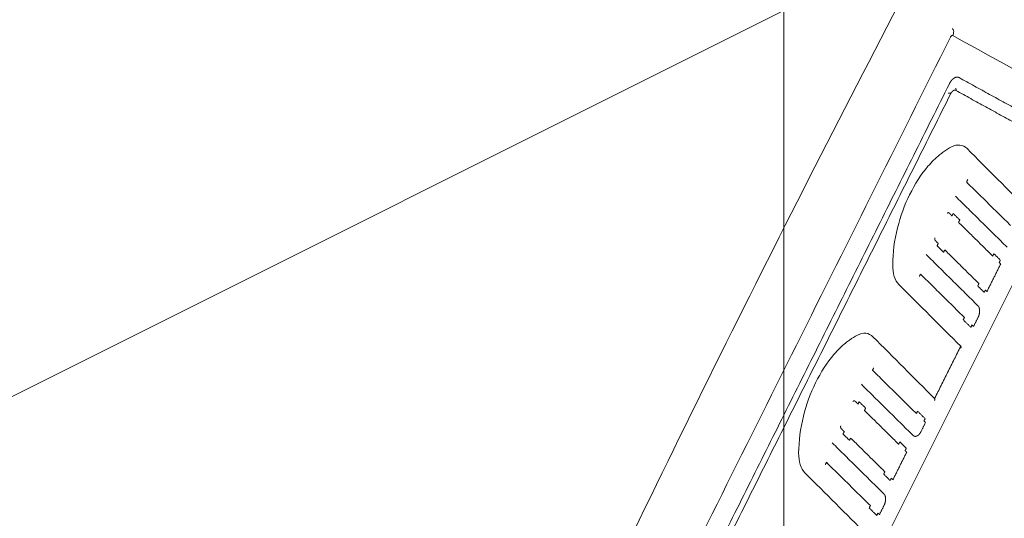
# Model space of a CAD drawing. Units: millimetres. Extents: x -669 to 636, y -493 to 884.
# Drawn here: x -95 to 27, y 12 to 74 of the extents above; entities that cross this region are included whole.
import ezdxf

# ---------------------------------------------------------------- set-up
doc = ezdxf.new("R2010")
doc.units = ezdxf.units.MM
for name, color, linetype, true_color in [('Isometric$9', 7, 'Continuous', 0xffffff), ('ORTHO$4', 7, 'Continuous', 0xffffff), ('ORTHO$8', 7, 'Continuous', 0xffffff)]:
    doc.layers.add(name, color=color, linetype=linetype, true_color=true_color)

msp = doc.modelspace()

# ---------------------------------------------------------------- linework, layer by layer
at = {"layer": 'Isometric$9', "color": 155, "linetype": 'Continuous', "lineweight": 13}
for p, q in [((18.78, 84.43, 65.65), (-238.19, -44.06, 194.14)), ((-4.35, -24.39, -20.05), (36.37, 57.04, 20.67))]:
    msp.add_line(p, q, dxfattribs=at)
at = {"layer": 'Isometric$9', "color": 155, "linetype": 'Continuous', "lineweight": 13, "extrusion": (0.57735, -0.57735, 0.57735)}
msp.add_ellipse((661.81, -628.55, -1290.36), major_axis=(0, -1414.39, -1414.39), ratio=0.57735, start_param=3.892007, end_param=3.961974, dxfattribs=at)
at = {"layer": 'Isometric$9', "color": 155, "linetype": 'Continuous', "lineweight": 13}
for points, degree in [([(37.4, 65.84, 28.44), (18.78, 84.43, 65.65)], 1), ([(-18.74, -7.11, 11.64), (-12.17, 6.03, 18.21), (0.96, 32.31, 31.34), (14.1, 58.58, 44.48), (20.67, 71.72, 51.05)], 3), ([(20.97, 71.91, 50.94), (26.71, 68.75, 42.05), (32.44, 65.6, 33.16), (38.17, 62.44, 24.27)], 3), ([(36.15, 56.97, 20.82), (21.35, 65.11, 43.77)], 1), ([(20.72, 64.72, 44), (-14.26, -5.23, 9.02)], 1), ([(30.37, 50.24, 19.87), (27.83, 52.8, 24.97), (25.28, 55.35, 30.07), (22.73, 57.9, 35.17)], 3), ([(28.12, 48.38, 20.26), (22.67, 53.76, 31.08)], 1), ([(21.29, 52, 30.71), (27.71, 45.67, 17.96)], 1), ([(20.87, 49.56, 28.68), (20.52, 49.91, 29.39)], 1), ([(25.92, 44.58, 18.66), (21.68, 48.76, 27.08)], 1), ([(18.81, 46.49, 27.68), (19.16, 46.14, 26.97)], 1), ([(19.97, 45.34, 25.37), (24.21, 41.16, 16.95)], 1), ([(24.08, 38.42, 14.34), (17.67, 44.76, 27.09)], 1), ([(25.2, 40.17, 14.97), (26.91, 43.6, 16.68)], 1), ([(26.91, 43.6, 16.68), (26.72, 43.78, 17.06)], 1), ([(16.96, 42.34, 25.37), (22.41, 36.96, 14.55)], 1), ([(14.29, 41.03, 26.73), (16.85, 38.48, 21.64), (19.4, 35.93, 16.54), (21.95, 33.39, 11.44)], 3), ([(25.01, 40.36, 15.35), (25.2, 40.17, 14.97)], 1), ([(23.54, 35.84, 12.3), (24.09, 36.94, 12.85)], 1), ([(23.35, 36.03, 12.68), (23.54, 35.84, 12.3)], 1), ([(18.71, 26.91, 8.2), (16.16, 29.46, 13.3), (13.61, 32.02, 18.4), (11.06, 34.57, 23.5)], 3), ([(18.71, 26.91, 8.2), (21.95, 33.39, 11.44)], 1), ([(16.45, 25.05, 8.59), (11.01, 30.42, 19.42)], 1), ([(9.63, 28.67, 19.04), (16.04, 22.34, 6.29)], 1), ([(9.21, 26.22, 17.02), (8.85, 26.58, 17.73)], 1), ([(14.25, 21.25, 7), (10.01, 25.43, 15.41)], 1), ([(17.04, 22.83, 5.8), (17.58, 23.93, 6.35)], 1), ([(17.58, 23.93, 6.35), (17.39, 24.12, 6.72)], 1), ([(7.14, 23.16, 16.02), (7.5, 22.8, 15.31)], 1), ([(8.3, 22.01, 13.7), (12.54, 17.83, 5.28)], 1), ([(12.42, 15.09, 2.67), (6, 21.42, 15.42)], 1), ([(13.54, 16.84, 3.3), (15.25, 20.26, 5.01)], 1), ([(15.25, 20.26, 5.01), (15.06, 20.45, 5.39)], 1), ([(5.3, 19, 13.71), (10.74, 13.63, 2.88)], 1), ([(2.63, 17.69, 15.07), (5.18, 15.15, 9.97), (7.73, 12.6, 4.87), (10.28, 10.06, -0.22)], 3), ([(13.35, 17.03, 3.68), (13.54, 16.84, 3.3)], 1), ([(11.87, 12.51, 0.64), (12.42, 13.61, 1.18)], 1), ([(11.68, 12.7, 1.01), (11.87, 12.51, 0.64)], 1)]:
    msp.add_open_spline(points, degree=degree, dxfattribs=at)
at = {"layer": 'Isometric$9', "color": 155, "linetype": 'Continuous', "lineweight": 13, "extrusion": (-0.57735, 0.57735, -0.57735)}
for points, degree, knots in [([(20.9, 72.77, 51.88), (20.92, 72.76, 51.83), (20.95, 72.74, 51.79), (21, 72.68, 51.68), (21.03, 72.64, 51.61), (21.07, 72.53, 51.46), (21.08, 72.47, 51.39), (21.08, 72.33, 51.25), (21.07, 72.25, 51.19), (21.03, 72.09, 51.06), (21.01, 72, 50.99), (20.97, 71.91, 50.94)], 3, [0, 0, 0, 0, 0.128327, 0.128327, 0.346245, 0.346245, 0.564163, 0.564163, 0.782082, 0.782082, 1, 1, 1, 1]), ([(20.72, 64.72, 44), (20.71, 64.73, 44.03), (20.69, 64.75, 44.06), (20.64, 64.77, 44.12), (20.62, 64.77, 44.15), (20.57, 64.79, 44.22), (20.54, 64.79, 44.25), (20.47, 64.79, 44.31), (20.44, 64.79, 44.34), (20.41, 64.78, 44.37)], 3, [0, 0, 0, 0, 0.25, 0.25, 0.5, 0.5, 0.75, 0.75, 1, 1, 1, 1]), ([(21.3, 65.34, 44.04), (21.32, 65.34, 44.02), (21.33, 65.33, 44), (21.36, 65.31, 43.95), (21.37, 65.29, 43.92), (21.38, 65.25, 43.88), (21.38, 65.23, 43.85), (21.37, 65.18, 43.81), (21.36, 65.15, 43.79), (21.35, 65.11, 43.77)], 3, [0, 0, 0, 0, 0.25, 0.25, 0.5, 0.5, 0.75, 0.75, 1, 1, 1, 1]), ([(22.73, 57.9, 35.17), (22.48, 58.15, 35.67), (21.88, 58.45, 36.57), (21.17, 58.3, 37.13), (20.82, 58.12, 37.3)], 3, [0, 0, 0, 0, 0.500002, 1, 1, 1, 1]), ([(11.06, 34.57, 23.5), (10.82, 34.82, 24), (10.21, 35.12, 24.9), (9.51, 34.97, 25.46), (9.15, 34.78, 25.63)], 3, [0, 0, 0, 0, 0.500002, 1, 1, 1, 1]), ([(16.04, 22.34, 6.29), (16.05, 22.33, 6.28), (16.06, 22.32, 6.26), (16.08, 22.3, 6.22), (16.12, 22.27, 6.15), (16.21, 22.23, 6.02), (16.31, 22.21, 5.9), (16.39, 22.22, 5.84), (16.48, 22.24, 5.77), (16.59, 22.3, 5.71), (16.67, 22.35, 5.69), (16.76, 22.43, 5.67), (16.87, 22.56, 5.69), (16.96, 22.69, 5.73), (16.99, 22.75, 5.76), (17.02, 22.8, 5.78), (17.04, 22.83, 5.8)], 2, [0, 0, 0, 0.015625, 0.03125, 0.0625, 0.125, 0.25, 0.331633, 0.392857, 0.5, 0.581633, 0.642857, 0.75, 0.875, 0.9375, 0.9625, 1, 1, 1])]:
    msp.add_open_spline(points, degree=degree, knots=knots, dxfattribs=at)
at = {"layer": 'Isometric$9', "color": 155, "linetype": 'Continuous', "lineweight": 13, "extrusion": (0.57735, -0.57735, 0.57735)}
for points, degree, knots in [([(20.67, 71.72, 51.05), (20.69, 71.75, 51.07), (20.73, 71.82, 51.09), (20.82, 71.9, 51.09), (20.9, 71.93, 51.03), (20.95, 71.92, 50.97), (20.97, 71.91, 50.94)], 3, [0, 0, 0, 0, 0.21752, 0.504573, 0.787655, 1, 1, 1, 1]), ([(21.35, 65.11, 43.77), (21.34, 65.12, 43.78), (21.32, 65.13, 43.81), (21.29, 65.14, 43.85), (21.23, 65.15, 43.92), (21.16, 65.15, 43.98), (21.12, 65.14, 44.02), (21.06, 65.11, 44.05), (21, 65.08, 44.07), (20.96, 65.04, 44.09), (20.9, 64.98, 44.09), (20.82, 64.9, 44.07), (20.77, 64.81, 44.04), (20.75, 64.77, 44.02), (20.73, 64.74, 44.01), (20.72, 64.72, 44)], 2, [0, 0, 0, 0.03125, 0.0625, 0.125, 0.25, 0.331633, 0.392857, 0.5, 0.557143, 0.642857, 0.75, 0.875, 0.9375, 0.9625, 1, 1, 1])]:
    msp.add_open_spline(points, degree=degree, knots=knots, dxfattribs=at)
at = {"layer": 'Isometric$9', "color": 155, "linetype": 'Continuous', "lineweight": 18, "extrusion": (0.57735, -0.57735, 0.57735)}
for points, degree, knots in [([(20.55, 65.94, 45.39), (20.55, 65.95, 45.4), (20.57, 65.98, 45.41), (20.59, 66.03, 45.43), (20.64, 66.11, 45.47), (20.74, 66.27, 45.53), (20.9, 66.46, 45.56), (21.06, 66.59, 45.54), (21.23, 66.7, 45.47), (21.39, 66.76, 45.36), (21.54, 66.77, 45.23), (21.65, 66.75, 45.1), (21.7, 66.73, 45.03), (21.73, 66.71, 44.98), (21.75, 66.7, 44.95)], 2, [0, 0, 0, 0.015625, 0.03125, 0.0625, 0.125, 0.25, 0.392857, 0.5, 0.642857, 0.75, 0.875, 0.9375, 0.9625, 1, 1, 1]), ([(19.8, 57.49, 37.69), (19.64, 57.37, 37.73), (19.48, 57.25, 37.77), (18.83, 56.71, 37.88), (18.35, 56.24, 37.88), (17.04, 54.71, 37.67), (16.27, 53.51, 37.24), (14.98, 50.9, 35.91), (14.47, 49.49, 35.02), (13.73, 46.53, 32.8), (13.52, 44.97, 31.45), (13.51, 43.5, 29.99)], 3, [0, 0, 0, 0, 0.046685, 0.046685, 0.191159, 0.191159, 0.459199, 0.459199, 0.720023, 0.720023, 1, 1, 1, 1]), ([(13.51, 43.5, 29.99), (13.51, 42.97, 29.46), (13.64, 41.98, 28.33), (14.04, 41.28, 27.23), (14.29, 41.03, 26.73)], 3, [0, 0, 0, 0, 0.499998, 1, 1, 1, 1]), ([(8.14, 34.16, 26.02), (7.98, 34.04, 26.06), (7.82, 33.92, 26.1), (7.17, 33.38, 26.21), (6.69, 32.91, 26.22), (5.38, 31.38, 26), (4.6, 30.18, 25.58), (3.31, 27.56, 24.25), (2.8, 26.16, 23.36), (2.06, 23.19, 21.13), (1.86, 21.64, 19.78), (1.85, 20.17, 18.32)], 3, [0, 0, 0, 0, 0.046685, 0.046685, 0.191159, 0.191159, 0.459199, 0.459199, 0.720023, 0.720023, 1, 1, 1, 1]), ([(1.85, 20.17, 18.32), (1.84, 19.64, 17.8), (1.98, 18.64, 16.67), (2.38, 17.94, 15.57), (2.63, 17.69, 15.07)], 3, [0, 0, 0, 0, 0.499998, 1, 1, 1, 1])]:
    msp.add_open_spline(points, degree=degree, knots=knots, dxfattribs=at)
at = {"layer": 'Isometric$9', "color": 155, "linetype": 'Continuous', "lineweight": 18}
for points in [[(21.75, 66.7, 44.95), (36.91, 58.36, 21.45)], [(-14.93, -5.02, 9.91), (20.55, 65.94, 45.39)], [(22.82, 54.05, 31.23), (22.67, 53.76, 31.08)], [(20.87, 49.56, 28.68), (21.02, 49.85, 28.83)], [(21.83, 49.05, 27.22), (21.02, 49.85, 28.83)], [(21.83, 49.05, 27.22), (21.68, 48.76, 27.08)], [(19.02, 45.85, 26.83), (19.16, 46.14, 26.97)], [(19.02, 45.85, 26.83), (19.83, 45.05, 25.22)], [(19.97, 45.34, 25.37), (19.83, 45.05, 25.22)], [(25.92, 44.58, 18.66), (26.06, 44.87, 18.81)], [(26.06, 44.87, 18.81), (26.87, 44.07, 17.2)], [(26.87, 44.07, 17.2), (26.72, 43.78, 17.06)], [(16.96, 42.34, 25.37), (16.82, 42.05, 25.23)], [(24.06, 40.87, 16.81), (24.21, 41.16, 16.95)], [(24.06, 40.87, 16.81), (24.87, 40.07, 15.2)], [(25.01, 40.36, 15.35), (24.87, 40.07, 15.2)], [(22.26, 36.67, 14.41), (22.41, 36.96, 14.55)], [(23.21, 35.74, 12.54), (22.26, 36.67, 14.41)], [(23.35, 36.03, 12.68), (23.21, 35.74, 12.54)], [(11.15, 30.71, 19.56), (11.01, 30.42, 19.42)], [(9.21, 26.22, 17.02), (9.35, 26.51, 17.16)], [(10.16, 25.72, 15.56), (9.35, 26.51, 17.16)], [(10.16, 25.72, 15.56), (10.01, 25.43, 15.41)], [(16.45, 25.05, 8.59), (16.6, 25.34, 8.74)], [(17.54, 24.41, 6.87), (16.6, 25.34, 8.74)], [(17.54, 24.41, 6.87), (17.39, 24.12, 6.72)], [(7.35, 22.51, 15.16), (7.5, 22.8, 15.31)], [(7.35, 22.51, 15.16), (8.16, 21.72, 13.56)], [(8.3, 22.01, 13.7), (8.16, 21.72, 13.56)], [(14.25, 21.25, 7), (14.4, 21.54, 7.14)], [(14.4, 21.54, 7.14), (15.2, 20.74, 5.54)], [(15.2, 20.74, 5.54), (15.06, 20.45, 5.39)], [(5.3, 19, 13.71), (5.15, 18.71, 13.56)], [(12.4, 17.54, 5.14), (12.54, 17.83, 5.28)], [(12.4, 17.54, 5.14), (13.2, 16.74, 3.54)], [(13.35, 17.03, 3.68), (13.2, 16.74, 3.54)], [(10.6, 13.34, 2.74), (10.74, 13.63, 2.88)], [(11.54, 12.41, 0.87), (10.6, 13.34, 2.74)], [(11.68, 12.7, 1.01), (11.54, 12.41, 0.87)]]:
    msp.add_open_spline(points, degree=1, dxfattribs=at)
at = {"layer": 'Isometric$9', "color": 155, "linetype": 'Continuous', "lineweight": 13, "extrusion": (0.57735, -0.57735, 0.57735)}
for points, degree in [([(20.82, 58.12, 37.3), (20.48, 57.94, 37.46), (20.14, 57.73, 37.59), (19.8, 57.49, 37.69)], 3), ([(20.52, 49.91, 29.39), (20.52, 49.91, 29.4), (20.51, 49.91, 29.4), (20.51, 49.91, 29.4), (20.51, 49.92, 29.41), (20.51, 49.92, 29.41), (20.51, 49.92, 29.41), (20.51, 49.92, 29.42), (20.5, 49.92, 29.42), (20.5, 49.92, 29.42), (20.5, 49.93, 29.43), (20.5, 49.93, 29.43), (20.5, 49.93, 29.43), (20.49, 49.93, 29.44), (20.49, 49.93, 29.44), (20.49, 49.93, 29.44), (20.49, 49.93, 29.44), (20.49, 49.93, 29.45), (20.49, 49.94, 29.45), (20.48, 49.94, 29.45), (20.48, 49.94, 29.46), (20.48, 49.94, 29.46), (20.48, 49.94, 29.46), (20.48, 49.94, 29.46), (20.47, 49.94, 29.47), (20.47, 49.94, 29.47), (20.47, 49.94, 29.47), (20.47, 49.95, 29.48), (20.47, 49.95, 29.48), (20.47, 49.95, 29.48), (20.46, 49.95, 29.48), (20.46, 49.95, 29.49), (20.46, 49.95, 29.49), (20.46, 49.95, 29.49), (20.46, 49.95, 29.49), (20.45, 49.95, 29.5), (20.45, 49.95, 29.5), (20.45, 49.95, 29.5), (20.45, 49.95, 29.5), (20.45, 49.95, 29.51), (20.44, 49.95, 29.51), (20.44, 49.96, 29.51), (20.44, 49.96, 29.51), (20.44, 49.96, 29.52), (20.44, 49.96, 29.52), (20.44, 49.96, 29.52), (20.43, 49.96, 29.52), (20.43, 49.96, 29.53), (20.43, 49.96, 29.53), (20.43, 49.96, 29.53), (20.43, 49.96, 29.53), (20.42, 49.96, 29.53), (20.42, 49.96, 29.54), (20.42, 49.96, 29.54), (20.42, 49.96, 29.54), (20.42, 49.96, 29.54), (20.41, 49.96, 29.55), (20.41, 49.96, 29.55), (20.41, 49.96, 29.55), (20.41, 49.96, 29.55), (20.41, 49.96, 29.55), (20.4, 49.96, 29.56), (20.4, 49.96, 29.56), (20.4, 49.96, 29.56), (20.4, 49.96, 29.56), (20.4, 49.96, 29.56), (20.39, 49.96, 29.56), (20.39, 49.96, 29.57), (20.39, 49.96, 29.57), (20.39, 49.96, 29.57), (20.39, 49.96, 29.57), (20.38, 49.96, 29.57), (20.38, 49.96, 29.57), (20.38, 49.96, 29.58), (20.38, 49.96, 29.58), (20.38, 49.95, 29.58), (20.37, 49.95, 29.58), (20.37, 49.95, 29.58), (20.37, 49.95, 29.58), (20.37, 49.95, 29.59), (20.36, 49.95, 29.59), (20.36, 49.95, 29.59), (20.36, 49.95, 29.59), (20.36, 49.95, 29.59), (20.36, 49.95, 29.59), (20.35, 49.95, 29.59), (20.35, 49.95, 29.6), (20.35, 49.95, 29.6), (20.35, 49.95, 29.6), (20.35, 49.94, 29.6), (20.34, 49.94, 29.6), (20.34, 49.94, 29.6), (20.34, 49.94, 29.6), (20.34, 49.94, 29.6), (20.34, 49.94, 29.6), (20.33, 49.94, 29.61), (20.33, 49.94, 29.61), (20.33, 49.94, 29.61), (20.33, 49.94, 29.61), (20.32, 49.93, 29.61), (20.32, 49.93, 29.61), (20.32, 49.93, 29.61), (20.32, 49.93, 29.61), (20.32, 49.93, 29.61), (20.31, 49.93, 29.61), (20.31, 49.93, 29.61), (20.31, 49.92, 29.62), (20.31, 49.92, 29.62), (20.3, 49.92, 29.62), (20.3, 49.92, 29.62), (20.3, 49.92, 29.62), (20.3, 49.92, 29.62), (20.3, 49.92, 29.62), (20.29, 49.91, 29.62), (20.29, 49.91, 29.62), (20.29, 49.91, 29.62), (20.29, 49.91, 29.62), (20.28, 49.91, 29.62), (20.28, 49.91, 29.62), (20.28, 49.9, 29.62), (20.28, 49.9, 29.62), (20.27, 49.9, 29.62), (20.27, 49.9, 29.63), (20.27, 49.9, 29.63), (20.27, 49.89, 29.63), (20.27, 49.89, 29.63), (20.26, 49.89, 29.63), (20.26, 49.89, 29.63), (20.26, 49.89, 29.63), (20.26, 49.88, 29.63)], 2), ([(18.74, 46.84, 28.11), (18.74, 46.84, 28.1), (18.73, 46.84, 28.1), (18.73, 46.83, 28.1), (18.73, 46.83, 28.09), (18.73, 46.82, 28.09), (18.73, 46.82, 28.09), (18.73, 46.82, 28.08), (18.73, 46.81, 28.08), (18.73, 46.81, 28.08), (18.73, 46.81, 28.08), (18.73, 46.8, 28.07), (18.73, 46.8, 28.07), (18.73, 46.8, 28.07), (18.73, 46.79, 28.06), (18.73, 46.79, 28.06), (18.73, 46.78, 28.06), (18.73, 46.78, 28.05), (18.73, 46.78, 28.05), (18.73, 46.77, 28.05), (18.73, 46.77, 28.04), (18.73, 46.77, 28.04), (18.73, 46.76, 28.04), (18.73, 46.76, 28.03), (18.73, 46.76, 28.03), (18.73, 46.75, 28.03), (18.73, 46.75, 28.02), (18.73, 46.75, 28.02), (18.73, 46.74, 28.02), (18.73, 46.74, 28.01), (18.73, 46.74, 28.01), (18.73, 46.73, 28.01), (18.73, 46.73, 28), (18.73, 46.73, 28), (18.73, 46.72, 28), (18.73, 46.72, 27.99), (18.73, 46.72, 27.99), (18.73, 46.71, 27.99), (18.73, 46.71, 27.99), (18.73, 46.71, 27.98), (18.73, 46.7, 27.98), (18.73, 46.7, 27.98), (18.73, 46.7, 27.97), (18.73, 46.69, 27.97), (18.73, 46.69, 27.97), (18.73, 46.69, 27.96), (18.73, 46.69, 27.96), (18.73, 46.68, 27.96), (18.73, 46.68, 27.95), (18.73, 46.68, 27.95), (18.73, 46.67, 27.95), (18.73, 46.67, 27.94), (18.73, 46.67, 27.94), (18.73, 46.66, 27.94), (18.73, 46.66, 27.93), (18.73, 46.66, 27.93), (18.73, 46.66, 27.93), (18.73, 46.65, 27.92), (18.73, 46.65, 27.92), (18.73, 46.65, 27.92), (18.73, 46.64, 27.91), (18.73, 46.64, 27.91), (18.73, 46.64, 27.91), (18.73, 46.64, 27.9), (18.73, 46.63, 27.9), (18.73, 46.63, 27.9), (18.73, 46.63, 27.89), (18.74, 46.63, 27.89), (18.74, 46.62, 27.89), (18.74, 46.62, 27.88), (18.74, 46.62, 27.88), (18.74, 46.61, 27.88), (18.74, 46.61, 27.87), (18.74, 46.61, 27.87), (18.74, 46.61, 27.87), (18.74, 46.6, 27.86), (18.74, 46.6, 27.86), (18.74, 46.6, 27.86), (18.74, 46.6, 27.85), (18.74, 46.59, 27.85), (18.74, 46.59, 27.85), (18.75, 46.59, 27.84), (18.75, 46.59, 27.84), (18.75, 46.58, 27.84), (18.75, 46.58, 27.83), (18.75, 46.58, 27.83), (18.75, 46.58, 27.83), (18.75, 46.57, 27.82), (18.75, 46.57, 27.82), (18.75, 46.57, 27.82), (18.75, 46.57, 27.81), (18.75, 46.57, 27.81), (18.76, 46.56, 27.81), (18.76, 46.56, 27.8), (18.76, 46.56, 27.8), (18.76, 46.56, 27.8), (18.76, 46.55, 27.79), (18.76, 46.55, 27.79), (18.76, 46.55, 27.79), (18.76, 46.55, 27.78), (18.76, 46.55, 27.78), (18.77, 46.54, 27.78), (18.77, 46.54, 27.77), (18.77, 46.54, 27.77), (18.77, 46.54, 27.77), (18.77, 46.53, 27.76), (18.77, 46.53, 27.76), (18.77, 46.53, 27.76), (18.77, 46.53, 27.75), (18.78, 46.53, 27.75), (18.78, 46.52, 27.75), (18.78, 46.52, 27.74), (18.78, 46.52, 27.74), (18.78, 46.52, 27.74), (18.78, 46.52, 27.73), (18.78, 46.51, 27.73), (18.79, 46.51, 27.73), (18.79, 46.51, 27.72), (18.79, 46.51, 27.72), (18.79, 46.51, 27.72), (18.79, 46.51, 27.71), (18.79, 46.5, 27.71), (18.8, 46.5, 27.71), (18.8, 46.5, 27.7), (18.8, 46.5, 27.7), (18.8, 46.5, 27.7), (18.8, 46.49, 27.69), (18.8, 46.49, 27.69), (18.81, 46.49, 27.69), (18.81, 46.49, 27.68)], 2), ([(9.15, 34.78, 25.63), (8.81, 34.61, 25.8), (8.47, 34.4, 25.93), (8.14, 34.16, 26.02)], 3), ([(8.85, 26.58, 17.73), (8.85, 26.58, 17.73), (8.85, 26.58, 17.73), (8.85, 26.58, 17.74), (8.84, 26.58, 17.74), (8.84, 26.58, 17.74), (8.84, 26.59, 17.75), (8.84, 26.59, 17.75), (8.84, 26.59, 17.75), (8.83, 26.59, 17.76), (8.83, 26.59, 17.76), (8.83, 26.59, 17.76), (8.83, 26.59, 17.77), (8.83, 26.6, 17.77), (8.83, 26.6, 17.77), (8.82, 26.6, 17.77), (8.82, 26.6, 17.78), (8.82, 26.6, 17.78), (8.82, 26.6, 17.78), (8.82, 26.6, 17.79), (8.82, 26.6, 17.79), (8.81, 26.61, 17.79), (8.81, 26.61, 17.8), (8.81, 26.61, 17.8), (8.81, 26.61, 17.8), (8.81, 26.61, 17.8), (8.8, 26.61, 17.81), (8.8, 26.61, 17.81), (8.8, 26.61, 17.81), (8.8, 26.61, 17.81), (8.8, 26.61, 17.82), (8.8, 26.62, 17.82), (8.79, 26.62, 17.82), (8.79, 26.62, 17.83), (8.79, 26.62, 17.83), (8.79, 26.62, 17.83), (8.79, 26.62, 17.83), (8.78, 26.62, 17.84), (8.78, 26.62, 17.84), (8.78, 26.62, 17.84), (8.78, 26.62, 17.84), (8.78, 26.62, 17.85), (8.77, 26.62, 17.85), (8.77, 26.62, 17.85), (8.77, 26.62, 17.85), (8.77, 26.62, 17.85), (8.77, 26.62, 17.86), (8.76, 26.62, 17.86), (8.76, 26.62, 17.86), (8.76, 26.62, 17.86), (8.76, 26.62, 17.87), (8.76, 26.63, 17.87), (8.76, 26.63, 17.87), (8.75, 26.63, 17.87), (8.75, 26.63, 17.87), (8.75, 26.63, 17.88), (8.75, 26.63, 17.88), (8.75, 26.63, 17.88), (8.74, 26.63, 17.88), (8.74, 26.63, 17.88), (8.74, 26.63, 17.89), (8.74, 26.63, 17.89), (8.74, 26.63, 17.89), (8.73, 26.63, 17.89), (8.73, 26.63, 17.89), (8.73, 26.62, 17.9), (8.73, 26.62, 17.9), (8.73, 26.62, 17.9), (8.72, 26.62, 17.9), (8.72, 26.62, 17.9), (8.72, 26.62, 17.9), (8.72, 26.62, 17.91), (8.71, 26.62, 17.91), (8.71, 26.62, 17.91), (8.71, 26.62, 17.91), (8.71, 26.62, 17.91), (8.71, 26.62, 17.91), (8.7, 26.62, 17.92), (8.7, 26.62, 17.92), (8.7, 26.62, 17.92), (8.7, 26.62, 17.92), (8.7, 26.62, 17.92), (8.69, 26.62, 17.92), (8.69, 26.62, 17.92), (8.69, 26.62, 17.93), (8.69, 26.61, 17.93), (8.69, 26.61, 17.93), (8.68, 26.61, 17.93), (8.68, 26.61, 17.93), (8.68, 26.61, 17.93), (8.68, 26.61, 17.93), (8.67, 26.61, 17.93), (8.67, 26.61, 17.94), (8.67, 26.61, 17.94), (8.67, 26.61, 17.94), (8.67, 26.61, 17.94), (8.66, 26.6, 17.94), (8.66, 26.6, 17.94), (8.66, 26.6, 17.94), (8.66, 26.6, 17.94), (8.66, 26.6, 17.94), (8.65, 26.6, 17.94), (8.65, 26.6, 17.95), (8.65, 26.6, 17.95), (8.65, 26.59, 17.95), (8.64, 26.59, 17.95), (8.64, 26.59, 17.95), (8.64, 26.59, 17.95), (8.64, 26.59, 17.95), (8.64, 26.59, 17.95), (8.63, 26.59, 17.95), (8.63, 26.58, 17.95), (8.63, 26.58, 17.95), (8.63, 26.58, 17.95), (8.62, 26.58, 17.95), (8.62, 26.58, 17.96), (8.62, 26.58, 17.96), (8.62, 26.57, 17.96), (8.62, 26.57, 17.96), (8.61, 26.57, 17.96), (8.61, 26.57, 17.96), (8.61, 26.57, 17.96), (8.61, 26.56, 17.96), (8.6, 26.56, 17.96), (8.6, 26.56, 17.96), (8.6, 26.56, 17.96), (8.6, 26.56, 17.96), (8.59, 26.55, 17.96), (8.59, 26.55, 17.96), (8.59, 26.55, 17.96)], 2), ([(7.07, 23.51, 16.44), (7.07, 23.51, 16.44), (7.07, 23.5, 16.43), (7.07, 23.5, 16.43), (7.07, 23.49, 16.43), (7.07, 23.49, 16.42), (7.07, 23.49, 16.42), (7.07, 23.48, 16.42), (7.06, 23.48, 16.41), (7.06, 23.48, 16.41), (7.06, 23.47, 16.41), (7.06, 23.47, 16.41), (7.06, 23.47, 16.4), (7.06, 23.46, 16.4), (7.06, 23.46, 16.4), (7.06, 23.45, 16.39), (7.06, 23.45, 16.39), (7.06, 23.45, 16.39), (7.06, 23.44, 16.38), (7.06, 23.44, 16.38), (7.06, 23.44, 16.38), (7.06, 23.43, 16.37), (7.06, 23.43, 16.37), (7.06, 23.43, 16.37), (7.06, 23.42, 16.36), (7.06, 23.42, 16.36), (7.06, 23.42, 16.36), (7.06, 23.41, 16.35), (7.06, 23.41, 16.35), (7.06, 23.41, 16.35), (7.06, 23.4, 16.34), (7.06, 23.4, 16.34), (7.06, 23.4, 16.34), (7.06, 23.39, 16.33), (7.06, 23.39, 16.33), (7.06, 23.39, 16.33), (7.06, 23.38, 16.32), (7.06, 23.38, 16.32), (7.06, 23.38, 16.32), (7.06, 23.37, 16.32), (7.06, 23.37, 16.31), (7.06, 23.37, 16.31), (7.06, 23.36, 16.31), (7.06, 23.36, 16.3), (7.06, 23.36, 16.3), (7.06, 23.36, 16.3), (7.06, 23.35, 16.29), (7.06, 23.35, 16.29), (7.06, 23.35, 16.29), (7.06, 23.34, 16.28), (7.06, 23.34, 16.28), (7.06, 23.34, 16.28), (7.06, 23.33, 16.27), (7.06, 23.33, 16.27), (7.06, 23.33, 16.27), (7.06, 23.33, 16.26), (7.06, 23.32, 16.26), (7.06, 23.32, 16.26), (7.06, 23.32, 16.25), (7.06, 23.31, 16.25), (7.06, 23.31, 16.25), (7.07, 23.31, 16.24), (7.07, 23.31, 16.24), (7.07, 23.3, 16.24), (7.07, 23.3, 16.23), (7.07, 23.3, 16.23), (7.07, 23.29, 16.23), (7.07, 23.29, 16.22), (7.07, 23.29, 16.22), (7.07, 23.29, 16.22), (7.07, 23.28, 16.21), (7.07, 23.28, 16.21), (7.07, 23.28, 16.21), (7.07, 23.28, 16.2), (7.07, 23.27, 16.2), (7.07, 23.27, 16.2), (7.07, 23.27, 16.19), (7.08, 23.27, 16.19), (7.08, 23.26, 16.19), (7.08, 23.26, 16.18), (7.08, 23.26, 16.18), (7.08, 23.26, 16.18), (7.08, 23.25, 16.17), (7.08, 23.25, 16.17), (7.08, 23.25, 16.17), (7.08, 23.25, 16.16), (7.08, 23.24, 16.16), (7.08, 23.24, 16.16), (7.08, 23.24, 16.15), (7.09, 23.24, 16.15), (7.09, 23.23, 16.15), (7.09, 23.23, 16.14), (7.09, 23.23, 16.14), (7.09, 23.23, 16.14), (7.09, 23.23, 16.13), (7.09, 23.22, 16.13), (7.09, 23.22, 16.13), (7.09, 23.22, 16.12), (7.1, 23.22, 16.12), (7.1, 23.21, 16.12), (7.1, 23.21, 16.11), (7.1, 23.21, 16.11), (7.1, 23.21, 16.11), (7.1, 23.21, 16.1), (7.1, 23.2, 16.1), (7.1, 23.2, 16.1), (7.11, 23.2, 16.09), (7.11, 23.2, 16.09), (7.11, 23.2, 16.09), (7.11, 23.19, 16.08), (7.11, 23.19, 16.08), (7.11, 23.19, 16.08), (7.11, 23.19, 16.07), (7.12, 23.19, 16.07), (7.12, 23.18, 16.07), (7.12, 23.18, 16.06), (7.12, 23.18, 16.06), (7.12, 23.18, 16.06), (7.12, 23.18, 16.05), (7.12, 23.17, 16.05), (7.13, 23.17, 16.05), (7.13, 23.17, 16.04), (7.13, 23.17, 16.04), (7.13, 23.17, 16.04), (7.13, 23.16, 16.03), (7.13, 23.16, 16.03), (7.14, 23.16, 16.03), (7.14, 23.16, 16.02), (7.14, 23.16, 16.02), (7.14, 23.16, 16.02)], 2)]:
    msp.add_open_spline(points, degree=degree, dxfattribs=at)
at = {"layer": 'Isometric$9', "color": 155, "linetype": 'Continuous', "lineweight": 18, "extrusion": (-0.57735, 0.57735, -0.57735)}
for points, degree, knots in [([(24.09, 36.94, 12.85), (24.1, 36.95, 12.86), (24.11, 36.98, 12.87), (24.13, 37.02, 12.89), (24.16, 37.09, 12.93), (24.22, 37.25, 13.03), (24.26, 37.43, 13.17), (24.28, 37.55, 13.27), (24.29, 37.69, 13.4), (24.29, 37.86, 13.56), (24.28, 37.97, 13.68), (24.26, 38.09, 13.83), (24.22, 38.24, 14.02), (24.16, 38.34, 14.18), (24.12, 38.38, 14.25), (24.1, 38.41, 14.31), (24.08, 38.42, 14.34)], 2, [0, 0, 0, 0.015625, 0.03125, 0.0625, 0.125, 0.25, 0.331633, 0.392857, 0.5, 0.581633, 0.642857, 0.75, 0.875, 0.9375, 0.9625, 1, 1, 1]), ([(21.95, 33.39, 11.44), (21.96, 33.37, 11.41), (21.97, 33.36, 11.39), (21.99, 33.32, 11.34), (21.99, 33.3, 11.32), (21.98, 33.26, 11.28), (21.98, 33.24, 11.27), (21.96, 33.2, 11.24), (21.94, 33.18, 11.24), (21.92, 33.16, 11.24)], 3, [0, 0, 0, 0, 0.25, 0.25, 0.5, 0.5, 0.75, 0.75, 1, 1, 1, 1]), ([(18.69, 26.68, 8), (18.7, 26.7, 8), (18.72, 26.72, 8.01), (18.74, 26.76, 8.03), (18.74, 26.79, 8.04), (18.75, 26.83, 8.08), (18.75, 26.84, 8.1), (18.73, 26.88, 8.15), (18.72, 26.9, 8.17), (18.71, 26.91, 8.2)], 3, [0, 0, 0, 0, 0.25, 0.25, 0.5, 0.5, 0.75, 0.75, 1, 1, 1, 1]), ([(12.42, 13.61, 1.18), (12.43, 13.62, 1.19), (12.44, 13.64, 1.2), (12.46, 13.68, 1.22), (12.49, 13.76, 1.27), (12.55, 13.92, 1.37), (12.59, 14.09, 1.5), (12.61, 14.21, 1.6), (12.63, 14.36, 1.73), (12.63, 14.52, 1.89), (12.62, 14.64, 2.02), (12.6, 14.76, 2.16), (12.55, 14.91, 2.36), (12.49, 15.01, 2.52), (12.46, 15.05, 2.59), (12.43, 15.07, 2.64), (12.42, 15.09, 2.67)], 2, [0, 0, 0, 0.015625, 0.03125, 0.0625, 0.125, 0.25, 0.331633, 0.392857, 0.5, 0.581633, 0.642857, 0.75, 0.875, 0.9375, 0.9625, 1, 1, 1])]:
    msp.add_open_spline(points, degree=degree, knots=knots, dxfattribs=at)
at = {"layer": 'ORTHO$4', "color": 155, "linetype": 'Continuous', "lineweight": 18}
for p, q in [((0, 57.63, 216.51), (0, 57.63, 214.06)), ((0, 55.13, 214.06), (0, 55.13, 213.56)), ((0, 50.13, 213.56), (0, 50.13, 214.06)), ((0, 47.63, 214.06), (0, 47.63, 216.51)), ((0, 39.49, 216.51), (0, 39.49, 214.06)), ((0, 36.99, 214.06), (0, 36.99, 213.56)), ((0, 31.99, 213.56), (0, 31.99, 214.06)), ((0, 29.49, 214.06), (0, 29.49, 216.51)), ((0, 21.8, -68.95), (0, 21.8, -68.99)), ((0, 21.8, -187.79), (0, 21.8, -187.82)), ((0, 13.57, -68.99), (0, 13.57, -68.95)), ((0, 13.57, -187.82), (0, 13.57, -187.79))]:
    msp.add_line(p, q, dxfattribs=at)
at = {"layer": 'ORTHO$4', "color": 155, "linetype": 'Continuous', "lineweight": 18, "extrusion": (-1, -1.83697e-16, 6.12323e-17)}
for centre, start, end in [((-54.13, 213.17), 101.4866, 136.3972), ((-51.13, 213.17), 43.6028, 78.5106), ((-35.99, 213.17), 101.4866, 136.3972), ((-32.99, 213.17), 43.6028, 78.5106)]:
    msp.add_arc(centre, 4.83, start, end, dxfattribs=at)
at = {"layer": 'ORTHO$8', "color": 155, "linetype": 'Continuous', "lineweight": 13}
for p, q in [((0, -330.48, -22.33), (0, 169.52, -22.33)), ((0, 62.17, -246.94), (0, 167.49, -246.94)), ((0, 164.49, 219.17), (0, -238.01, 219.17)), ((0, -323.48, 154.23), (0, 162.52, 154.23)), ((0, -322.48, 89.23), (0, 161.52, 89.23)), ((0, 161.52, 88.73), (0, -322.48, 88.73)), ((0, 62.17, -242.14), (0, 156.18, -242.14)), ((0, 72.85, -242.01), (0, 156.05, -242.01)), ((0, -253.01, 215.56), (0, 91.99, 215.56)), ((0, 91.99, 211.06), (0, -253.01, 211.06)), ((0, 88.99, 192.06), (0, -250.01, 192.06)), ((0, 86.99, 190.6), (0, -35.51, 190.6)), ((0, 24.49, -242), (0, 66.13, -242)), ((0, 62.17, -246.94), (0, 62.17, -242.14)), ((0, 45.67, -246.94), (0, 62.17, -246.94)), ((0, 45.67, -242.14), (0, 62.17, -242.14)), ((0, 45.67, -246.94), (0, 45.67, -242.14)), ((0, 20.73, -246.94), (0, 45.67, -246.94)), ((0, 21.98, -242.14), (0, 45.67, -242.14)), ((0, 22.49, -242.14), (0, 22.49, -241.99)), ((0, 21.98, -242.14), (0, 21.95, -242.57)), ((0, -182.98, -242.57), (0, 21.95, -242.57)), ((0, 20.73, -246.94), (0, 20.73, -244.94)), ((0, 20.73, -246.94), (0, -181.76, -246.94))]:
    msp.add_line(p, q, dxfattribs=at)
at = {"layer": 'ORTHO$8', "color": 155, "linetype": 'Continuous', "lineweight": 18}
for p, q in [((0, 28.52, -22.83), (0, 169.52, -22.83)), ((0, 28.52, -24.83), (0, 169.52, -24.83)), ((0, 167.49, -244.94), (0, 62.17, -244.94)), ((0, 167.49, -246.94), (0, 62.17, -246.94)), ((0, -328.51, -249.94), (0, 167.49, -249.94)), ((0, 164.69, -244.94), (0, 62.17, -244.94)), ((0, 162.52, 157.23), (0, -323.48, 157.23)), ((0, -128.15, 231.31), (0, 160.49, 231.31)), ((0, 156.98, -242.94), (0, 62.17, -242.94)), ((0, -250.01, 191.56), (0, 88.99, 191.56)), ((0, -35.51, 190.6), (0, 86.99, 190.6)), ((0, 62.17, -244.94), (0, 45.67, -244.94)), ((0, 45.67, -246.94), (0, 62.17, -246.94)), ((0, 62.17, -246.94), (0, 62.17, -244.94)), ((0, 45.67, -244.94), (0, 62.17, -244.94)), ((0, 62.17, -242.94), (0, 45.67, -242.94)), ((0, 62.17, -244.94), (0, 62.17, -242.94)), ((0, 57.63, 216.51), (0, 57.63, 215.56)), ((0, 57.63, 216.51), (0, 47.63, 216.51)), ((0, 53.23, 218.01), (0, 54.01, 218.01)), ((0, 51.26, 218.01), (0, 52.03, 218.01)), ((0, 47.63, 215.56), (0, 47.63, 216.51)), ((0, 20.73, -244.94), (0, 45.67, -244.94)), ((0, 20.73, -246.94), (0, 45.67, -246.94)), ((0, 45.67, -244.94), (0, 45.67, -246.94)), ((0, 24.49, -244.94), (0, 45.67, -244.94)), ((0, 45.67, -242.94), (0, 24.49, -242.94)), ((0, 45.67, -242.94), (0, 45.67, -244.94)), ((0, 39.49, 216.51), (0, 39.49, 215.56)), ((0, 39.49, 216.51), (0, 29.49, 216.51)), ((0, 35.09, 218.01), (0, 35.86, 218.01)), ((0, 33.11, 218.01), (0, 33.89, 218.01)), ((0, 29.49, 215.56), (0, 29.49, 216.51)), ((0, 28.52, -22.83), (0, 25.52, -22.83)), ((0, 25.52, -24.83), (0, 28.52, -24.83)), ((0, 28.52, -24.83), (0, 28.52, -22.83)), ((0, 25.52, -22.83), (0, 13.52, -22.83)), ((0, 13.52, -24.83), (0, 25.52, -24.83)), ((0, 25.52, -22.83), (0, 25.52, -24.83)), ((0, 24.49, -242), (0, 24.49, -242.14)), ((0, 24.49, -242.94), (0, 24.49, -244.94)), ((0, 21.8, -68.95), (0, 21.8, -68.99)), ((0, 21.8, -187.79), (0, 21.8, -187.82)), ((0, -181.76, -244.94), (0, 20.73, -244.94)), ((0, -181.76, -246.94), (0, 20.73, -246.94)), ((0, 20.73, -246.94), (0, 20.73, -244.94)), ((0, 13.57, -68.99), (0, 13.57, -68.95)), ((0, 13.57, -187.82), (0, 13.57, -187.79)), ((0, 13.52, -22.83), (0, 10.52, -22.83)), ((0, 13.52, -22.83), (0, 13.52, -24.83)), ((0, 10.52, -24.83), (0, 13.52, -24.83))]:
    msp.add_line(p, q, dxfattribs=at)
at = {"layer": 'ORTHO$8', "color": 155, "linetype": 'Continuous', "lineweight": 18, "extrusion": (-1, -1.83697e-16, 6.12323e-17)}
for centre, start, end in [((-54.13, 213.17), 101.4866, 136.3972), ((-51.13, 213.17), 43.6028, 78.5106), ((-35.99, 213.17), 101.4866, 136.3972), ((-32.99, 213.17), 43.6028, 78.5106)]:
    msp.add_arc(centre, 4.83, start, end, dxfattribs=at)
at = {"layer": 'ORTHO$8', "color": 155, "linetype": 'Continuous', "lineweight": 13, "extrusion": (1, 0, 0)}
msp.add_ellipse((0, 23.49, -242), major_axis=(0, -1, 0.01), ratio=0.001137, start_param=0.097746, end_param=3.239097, dxfattribs=at)
at = {"layer": 'ORTHO$8', "color": 155, "linetype": 'Continuous', "lineweight": 13, "extrusion": (-1, -1.83697e-16, 6.12323e-17)}
for start_param, end_param in [(0.009081, 1.570796), (1.570796, 3.104875)]:
    msp.add_ellipse((0, 17.69, -187.82), major_axis=(0, 4.7), ratio=0.990268, start_param=start_param, end_param=end_param, dxfattribs=at)
at = {"layer": 'ORTHO$8', "color": 155, "linetype": 'Continuous', "lineweight": 18, "extrusion": (-1, -1.83697e-16, 6.12323e-17)}
for centre, major_axis, ratio, start_param, end_param in [((0, 17.69, -187.82), (0, 4.7), 0.990268, 0.321522, 3.104777), ((0, 17.69, -68.95), (0, 4.12), 0.992546, 5.503089, 6.283185), ((0, 17.69, -68.99), (0, 4.12), 0.992546, 6.251279, 6.283185), ((0, 17.69, -68.99), (0, 4.12), 0.992546, 0, 1.570796), ((0, 17.69, -187.79), (0, 4.12), 0.992546, 3.141593, 6.283185), ((0, 17.69, -68.99), (0, 4.12), 0.992546, 1.570796, 4.648674), ((0, 17.69, -68.95), (0, 4.12), 0.992546, 3.141593, 4.648674)]:
    msp.add_ellipse(centre, major_axis=major_axis, ratio=ratio, start_param=start_param, end_param=end_param, dxfattribs=at)
msp.add_ellipse((0, 17.69, -187.82), major_axis=(0, 4.12), ratio=0.992546, dxfattribs=at)
at = {"layer": 'ORTHO$8', "color": 155, "linetype": 'Continuous', "lineweight": 18, "extrusion": (-1, 0, 0)}
msp.add_rational_spline([(0, 72.86, -242.15), (0, 72.99, -240.6), (0, 72.82, -239.05), (0, 72.37, -237.56)], [1, 0.988234222953, 0.988234222953, 1], degree=3, dxfattribs=at)
at = {"layer": 'ORTHO$8', "color": 155, "linetype": 'Continuous', "lineweight": 18}
for points, degree, knots in [([(0, 72.37, -237.56), (0, 72.37, -237.56), (0, 72.36, -237.56), (0, 72.36, -237.56), (0, 72.34, -237.56), (0, 72.26, -237.56), (0, 72.09, -237.56), (0, 71.93, -237.56), (0, 71.7, -237.56), (0, 71.37, -237.56), (0, 71.07, -237.56), (0, 70.7, -237.56), (0, 70.19, -237.56), (0, 69.71, -237.56), (0, 69.26, -237.56), (0, 68.9, -237.56), (0, 68.48, -237.56), (0, 67.99, -237.56), (0, 67.6, -237.56), (0, 67.31, -237.56), (0, 67.11, -237.56), (0, 66.91, -237.56), (0, 66.71, -237.56), (0, 66.63, -237.56), (0, 66.61, -237.56), (0, 66.6, -237.56), (0, 66.6, -237.56)], 2, [0, 0, 0, 0.007812, 0.015625, 0.03125, 0.0625, 0.125, 0.165816, 0.196429, 0.25, 0.296647, 0.331633, 0.392857, 0.454082, 0.5, 0.546647, 0.581633, 0.642857, 0.704082, 0.75, 0.790816, 0.821429, 0.875, 0.9375, 0.96875, 0.98125, 1, 1, 1]), ([(0, 53.23, 218.01), (0, 53.23, 218.01), (0, 53.23, 218), (0, 53.23, 217.96), (0, 53.23, 217.93), (0, 53.22, 217.9)], 3, [0, 0, 0, 0, 0.5, 0.5, 1, 1, 1, 1]), ([(0, 52.04, 217.9), (0, 52.04, 217.93), (0, 52.04, 217.96), (0, 52.03, 218), (0, 52.03, 218.01), (0, 52.03, 218.01)], 3, [0, 0, 0, 0, 0.500225, 0.500225, 1, 1, 1, 1]), ([(0, 35.09, 218.01), (0, 35.09, 218.01), (0, 35.08, 218), (0, 35.08, 217.96), (0, 35.08, 217.93), (0, 35.08, 217.9)], 3, [0, 0, 0, 0, 0.5, 0.5, 1, 1, 1, 1]), ([(0, 33.9, 217.9), (0, 33.89, 217.93), (0, 33.89, 217.96), (0, 33.89, 218), (0, 33.89, 218.01), (0, 33.89, 218.01)], 3, [0, 0, 0, 0, 0.500225, 0.500225, 1, 1, 1, 1])]:
    msp.add_open_spline(points, degree=degree, knots=knots, dxfattribs=at)
at = {"layer": 'ORTHO$8', "color": 155, "linetype": 'Continuous', "lineweight": 18, "extrusion": (1, 0, 0)}
msp.add_rational_spline([(0, 66.6, -237.56), (0, 66.15, -239.05), (0, 65.99, -240.6), (0, 66.11, -242.15)], [1, 0.988234222953, 0.988234222953, 1], degree=3, dxfattribs=at)
at = {"layer": 'ORTHO$8', "color": 1, "linetype": 'Continuous', "lineweight": 18, "extrusion": (1, 0, 0)}
for points, knots in [([(0, 63.12, 82.51), (0, 63.18, 82.09), (0, 63.25, 81.45), (0, 61.38, 81.29), (0, 60.77, 81.23)], [0, 0, 0, 0, 0.653503, 1, 1, 1, 1]), ([(0, 60.77, 81.23), (0, 60.24, 81.17), (0, 59.11, 81.04), (0, 58.92, 80.67), (0, 58.9, 80.44)], [0, 0, 0, 0, 0.445571, 1, 1, 1, 1]), ([(0, 57, 81.21), (0, 57.53, 81.16), (0, 58.66, 81.03), (0, 58.85, 80.67), (0, 58.88, 80.44)], [0, 0, 0, 0, 0.445609, 1, 1, 1, 1]), ([(0, 54.66, 82.48), (0, 54.6, 82.06), (0, 54.53, 81.42), (0, 56.39, 81.27), (0, 57, 81.21)], [0, 0, 0, 0, 0.65356, 1, 1, 1, 1]), ([(0, 51.36, 52.44), (0, 51.1, 52.24), (0, 50.56, 51.83), (0, 50.4, 51.18), (0, 50.38, 50.81)], [0, 0, 0, 0, 0.481251, 1, 1, 1, 1]), ([(0, 46.51, 55.18), (0, 46.17, 54.9), (0, 45.79, 54.44), (0, 45.76, 53.99), (0, 45.78, 53.82)], [0, 0, 0, 0, 0.625843, 1, 1, 1, 1])]:
    msp.add_open_spline(points, degree=3, knots=knots, dxfattribs=at)
at = {"layer": 'ORTHO$8', "color": 1, "linetype": 'Continuous', "lineweight": 18, "extrusion": (-1, 0, 0)}
for points, knots in [([(0, 58.88, 78.11), (0, 58.87, 77.84), (0, 58.82, 77.54), (0, 58.7, 78.51), (0, 58.61, 79.29)], [0, 0, 0, 0, 0.451396, 1, 1, 1, 1]), ([(0, 52.29, 54.13), (0, 52.29, 53.81), (0, 52.21, 53.09), (0, 51.68, 52.67), (0, 51.36, 52.44)], [0, 0, 0, 0, 0.426197, 1, 1, 1, 1])]:
    msp.add_open_spline(points, degree=3, knots=knots, dxfattribs=at)
at = {"layer": 'ORTHO$8', "color": 155, "linetype": 'Continuous', "lineweight": 18}
for points in [[(0, 55.1, 217.91), (0, 55.1, 217.91), (0, 55.1, 217.91), (0, 55.09, 217.9)], [(0, 50.17, 217.9), (0, 50.17, 217.91), (0, 50.17, 217.91), (0, 50.17, 217.91)], [(0, 36.95, 217.91), (0, 36.95, 217.91), (0, 36.95, 217.91), (0, 36.95, 217.9)], [(0, 32.03, 217.9), (0, 32.02, 217.91), (0, 32.02, 217.91), (0, 32.02, 217.91)]]:
    msp.add_open_spline(points, degree=3, dxfattribs=at)
at = {"layer": 'ORTHO$8', "color": 155, "linetype": 'Continuous', "lineweight": 18, "extrusion": (1, 0, 0)}
for points in [[(0, 55.09, 217.9), (0, 54.91, 217.93), (0, 54.73, 217.96), (0, 54.37, 218), (0, 54.19, 218.01), (0, 54.01, 218.01)], [(0, 51.26, 218.01), (0, 51.08, 218.01), (0, 50.89, 218), (0, 50.53, 217.96), (0, 50.35, 217.93), (0, 50.17, 217.9)], [(0, 36.95, 217.9), (0, 36.77, 217.93), (0, 36.58, 217.96), (0, 36.22, 218), (0, 36.04, 218.01), (0, 35.86, 218.01)], [(0, 33.11, 218.01), (0, 32.93, 218.01), (0, 32.75, 218), (0, 32.38, 217.96), (0, 32.2, 217.93), (0, 32.03, 217.9)]]:
    msp.add_open_spline(points, degree=3, knots=[0, 0, 0, 0, 0.5, 0.5, 1, 1, 1, 1], dxfattribs=at)
for points, degree in [([(0, 53.22, 217.9), (0, 53.03, 217.91), (0, 52.63, 217.91), (0, 52.24, 217.91), (0, 52.04, 217.9)], 3), ([(0, 35.08, 217.9), (0, 34.88, 217.91), (0, 34.49, 217.91), (0, 34.09, 217.91), (0, 33.9, 217.9)], 3), ([(0, 18.74, -68.54), (0, 18.66, -68.33), (0, 18.34, -68.02), (0, 17.92, -67.85), (0, 17.46, -67.84), (0, 17.25, -67.93)], 2), ([(0, 18.74, -187.37), (0, 18.66, -187.17), (0, 18.34, -186.85), (0, 17.92, -186.68), (0, 17.46, -186.68), (0, 17.25, -186.76)], 2), ([(0, 17.25, -67.93), (0, 16.93, -68.06), (0, 16.54, -68.64), (0, 16.54, -68.99)], 2), ([(0, 17.25, -186.76), (0, 16.93, -186.89), (0, 16.54, -187.47), (0, 16.54, -187.82)], 2), ([(0, 16.54, -68.99), (0, 16.54, -69.22), (0, 16.63, -69.43)], 2), ([(0, 16.54, -187.82), (0, 16.54, -188.05), (0, 16.63, -188.26)], 2)]:
    msp.add_open_spline(points, degree=degree, dxfattribs=at)
at = {"layer": 'ORTHO$8', "color": 1, "linetype": 'Continuous', "lineweight": 18, "extrusion": (-1, 0, 0)}
msp.add_open_spline([(0, 52.26, 55.31), (0, 52.27, 54.92), (0, 52.19, 54.58), (0, 52.06, 54.28)], degree=3, dxfattribs=at)
at = {"layer": 'ORTHO$8', "color": 155, "linetype": 'Continuous', "lineweight": 13, "extrusion": (-1, 0, 0)}
for points, degree, knots in [([(0, 17.69, -73.64), (0, 18.23, -73.64), (0, 19.33, -73.45), (0, 20.77, -72.62), (0, 21.83, -71.37), (0, 22.31, -70.07), (0, 22.38, -69.26), (0, 22.38, -68.99)], 3, [0, 0, 0, 0, 0.221945, 0.44389, 0.665834, 0.887779, 1, 1, 1, 1]), ([(0, 17.69, -73.85), (0, 18.15, -73.85), (0, 19.06, -73.67), (0, 19.49, -73.49), (0, 19.92, -73.31), (0, 20.3, -73.06), (0, 20.68, -72.8), (0, 21.01, -72.48), (0, 21.66, -71.84), (0, 22.02, -70.99), (0, 22.38, -70.13), (0, 22.39, -68.29), (0, 22.03, -67.43), (0, 21.68, -66.58), (0, 21.03, -65.93), (0, 20.7, -65.6), (0, 20.32, -65.34), (0, 19.93, -65.08), (0, 19.07, -64.72), (0, 18.61, -64.63), (0, 18.15, -64.54), (0, 17.69, -64.54)], 2, [0, 0, 0, 0.0625, 0.125, 0.125, 0.1875, 0.1875, 0.25, 0.25, 0.375, 0.375, 0.5, 0.625, 0.625, 0.75, 0.75, 0.8125, 0.8125, 0.875, 0.9375, 0.9375, 1, 1, 1]), ([(0, 12.99, -68.99), (0, 12.99, -68.99), (0, 12.99, -68.99), (0, 12.99, -69.29), (0, 13.02, -69.59), (0, 13.09, -69.97), (0, 13.11, -70.04), (0, 13.15, -70.19), (0, 13.17, -70.26), (0, 13.24, -70.48), (0, 13.34, -70.77), (0, 13.47, -71.04), (0, 13.58, -71.24), (0, 13.62, -71.31), (0, 13.69, -71.44), (0, 13.74, -71.51), (0, 13.95, -71.82), (0, 14.15, -72.06), (0, 14.47, -72.38), (0, 14.58, -72.48), (0, 14.76, -72.63), (0, 14.82, -72.68), (0, 14.95, -72.77), (0, 15.01, -72.81), (0, 15.33, -73.02), (0, 15.6, -73.17), (0, 15.96, -73.31), (0, 16.03, -73.34), (0, 16.17, -73.39), (0, 16.25, -73.42), (0, 16.47, -73.48), (0, 16.62, -73.52), (0, 17.07, -73.61), (0, 17.37, -73.64), (0, 17.69, -73.64)], 3, [0, 0, 0, 0, 0.000156, 0.000156, 0.125137, 0.125137, 0.156382, 0.156382, 0.187627, 0.187627, 0.250117, 0.312607, 0.312607, 0.343853, 0.343853, 0.375098, 0.375098, 0.500078, 0.500078, 0.562568, 0.562568, 0.593813, 0.593813, 0.625059, 0.625059, 0.750039, 0.750039, 0.781284, 0.781284, 0.812529, 0.812529, 0.87502, 0.87502, 1, 1, 1, 1])]:
    msp.add_open_spline(points, degree=degree, knots=knots, dxfattribs=at)
msp.add_open_spline([(0, 17.69, -183.37), (0, 18.32, -183.37), (0, 19.5, -183.61), (0, 21.09, -184.64), (0, 22.13, -186.19), (0, 22.51, -188.03), (0, 22.13, -189.86), (0, 21.09, -191.41), (0, 19.5, -192.44), (0, 18.33, -192.68), (0, 17.69, -192.68)], degree=3, dxfattribs=at)
at = {"layer": 'ORTHO$8', "color": 155, "linetype": 'Continuous', "lineweight": 18, "extrusion": (-1, 0, 0)}
for points in [[(0, 16.54, -68.63), (0, 16.54, -68.7), (0, 16.55, -68.77), (0, 16.58, -68.92), (0, 16.6, -68.99), (0, 16.66, -69.13), (0, 16.69, -69.2), (0, 16.78, -69.32), (0, 16.82, -69.38), (0, 16.93, -69.48), (0, 16.99, -69.53), (0, 17.11, -69.61), (0, 17.18, -69.65), (0, 17.32, -69.7), (0, 17.39, -69.73), (0, 17.54, -69.76), (0, 17.61, -69.76), (0, 17.76, -69.76), (0, 17.84, -69.76), (0, 17.98, -69.73), (0, 18.05, -69.7), (0, 18.19, -69.65), (0, 18.26, -69.61), (0, 18.38, -69.53), (0, 18.44, -69.48), (0, 18.55, -69.38), (0, 18.6, -69.32), (0, 18.68, -69.2), (0, 18.71, -69.13), (0, 18.77, -68.99), (0, 18.79, -68.92), (0, 18.82, -68.77), (0, 18.83, -68.7), (0, 18.83, -68.63)], [(0, 16.54, -187.46), (0, 16.54, -187.53), (0, 16.55, -187.61), (0, 16.58, -187.75), (0, 16.6, -187.82), (0, 16.66, -187.96), (0, 16.69, -188.03), (0, 16.78, -188.15), (0, 16.82, -188.21), (0, 16.93, -188.31), (0, 16.99, -188.36), (0, 17.11, -188.44), (0, 17.18, -188.48), (0, 17.32, -188.54), (0, 17.39, -188.56), (0, 17.54, -188.59), (0, 17.61, -188.59), (0, 17.76, -188.59), (0, 17.84, -188.59), (0, 17.98, -188.56), (0, 18.05, -188.54), (0, 18.19, -188.48), (0, 18.26, -188.44), (0, 18.38, -188.36), (0, 18.44, -188.31), (0, 18.55, -188.21), (0, 18.6, -188.15), (0, 18.68, -188.03), (0, 18.71, -187.96), (0, 18.77, -187.82), (0, 18.79, -187.75), (0, 18.82, -187.61), (0, 18.83, -187.53), (0, 18.83, -187.46)]]:
    msp.add_open_spline(points, degree=3, knots=[0, 0, 0, 0, 0.0625, 0.0625, 0.125, 0.125, 0.1875, 0.1875, 0.25, 0.25, 0.3125, 0.3125, 0.375, 0.375, 0.4375, 0.4375, 0.5, 0.5, 0.5625, 0.5625, 0.625, 0.625, 0.6875, 0.6875, 0.75, 0.75, 0.8125, 0.8125, 0.875, 0.875, 0.9375, 0.9375, 1, 1, 1, 1], dxfattribs=at)
for points in [[(0, 18.12, -70.04), (0, 18.44, -69.91), (0, 18.83, -69.33), (0, 18.83, -68.99)], [(0, 18.83, -68.99), (0, 18.83, -68.75), (0, 18.74, -68.54)], [(0, 18.12, -188.87), (0, 18.44, -188.74), (0, 18.83, -188.17), (0, 18.83, -187.82)], [(0, 18.83, -187.82), (0, 18.83, -187.59), (0, 18.74, -187.37)], [(0, 16.63, -69.43), (0, 16.71, -69.64), (0, 17.04, -69.95), (0, 17.46, -70.13), (0, 17.91, -70.13), (0, 18.12, -70.04)], [(0, 16.63, -188.26), (0, 16.71, -188.47), (0, 17.04, -188.79), (0, 17.46, -188.96), (0, 17.91, -188.96), (0, 18.12, -188.87)]]:
    msp.add_open_spline(points, degree=2, dxfattribs=at)
at = {"layer": 'ORTHO$8', "color": 155, "linetype": 'Continuous', "lineweight": 13, "extrusion": (1, 0, 0)}
msp.add_open_spline([(0, 17.69, -192.68), (0, 17.05, -192.68), (0, 15.87, -192.44), (0, 14.28, -191.41), (0, 13.24, -189.87), (0, 12.86, -188.03), (0, 13.24, -186.19), (0, 14.28, -184.64), (0, 15.87, -183.61), (0, 17.05, -183.37), (0, 17.69, -183.37)], degree=3, dxfattribs=at)
msp.add_open_spline([(0, 17.69, -64.54), (0, 17.22, -64.54), (0, 16.31, -64.72), (0, 15.88, -64.9), (0, 15.45, -65.07), (0, 15.07, -65.33), (0, 14.69, -65.58), (0, 14.36, -65.9), (0, 13.71, -66.55), (0, 13.35, -67.4), (0, 12.99, -68.25), (0, 12.98, -70.1), (0, 13.34, -70.95), (0, 13.69, -71.81), (0, 14.34, -72.46), (0, 14.67, -72.79), (0, 15.05, -73.05), (0, 15.44, -73.31), (0, 16.3, -73.66), (0, 16.76, -73.76), (0, 17.22, -73.85), (0, 17.69, -73.85)], degree=2, knots=[0, 0, 0, 0.0625, 0.125, 0.125, 0.1875, 0.1875, 0.25, 0.25, 0.375, 0.375, 0.5, 0.625, 0.625, 0.75, 0.75, 0.8125, 0.8125, 0.875, 0.9375, 0.9375, 1, 1, 1], dxfattribs=at)

doc.saveas('drawing.dxf')
